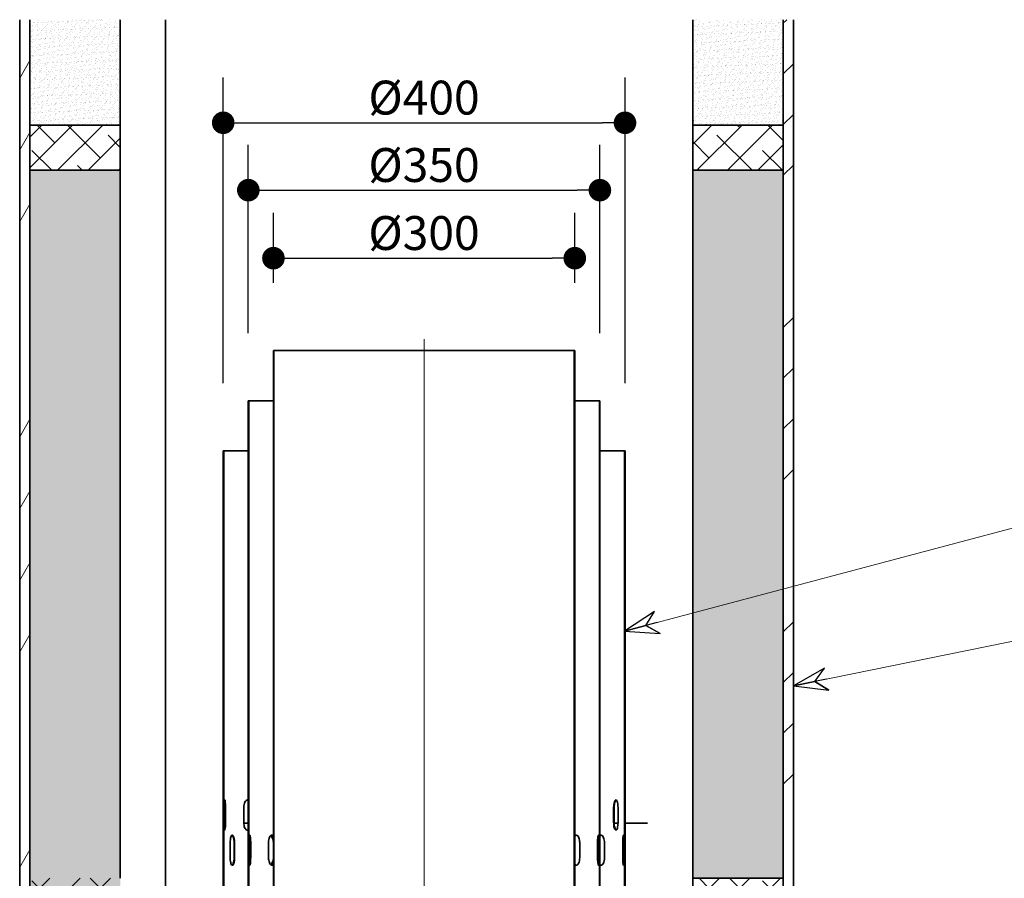
# Model space of a CAD drawing. Units: millimetres. Extents: x -321 to 13926, y 456 to 8782.
# Drawn here: x 8574 to 9554, y 2877 to 3732 of the extents above; entities that cross this region are included whole.
import ezdxf

# ---------------------------------------------------------------- set-up
doc = ezdxf.new("R2010")
doc.units = ezdxf.units.MM
for name, color, linetype, lineweight in [('Centerline(FireDept)', 7, 'Continuous', 18), ('Symbols(FireDept)', 7, 'Continuous', 25), ('Visible Edges(Metix)', 7, 'Continuous', 35)]:
    doc.layers.add(name, color=color, linetype=linetype, lineweight=lineweight)
doc.layers.add('Dimensions(FireDept)', color=7, linetype='Continuous', lineweight=18, true_color=0x8080ff)
doc.layers.add('Hatch', color=7, linetype='Continuous', lineweight=9, true_color=0x1e1e47)
doc.styles.add('FireDept Specifications', font='arial.ttf')
doc.styles.add('FireDept Specifications (Black)', font='arial.ttf')
doc.dimstyles.new('FireDept-Specifications', dxfattribs={"dimscale": 22.5, "dimtxt": 1.5, "dimasz": 1, "dimexe": 2, "dimexo": 3, "dimgap": 0.25, "dimtad": 1, "dimtoh": 1, "dimdec": 1, "dimrnd": 1e-08, "dimtxsty": 'FireDept Specifications', "dimblk": 'DOT', "dimcen": 0.09, "dimdle": 10, "dimclrd": 8, "dimclre": 8, "dimclrt": 5, "dimadec": 1, "dimazin": 2, "dimtfac": 1, "dimtdec": 0, "dimtmove": 0, "dimatfit": 3, "dimldrblk": 'Flared-1', "dimfxl": 1, "dimtolj": 1, "dimlwd": 25, "dimlwe": 25, "dimarcsym": 0})
doc.dimstyles.new('FireDept-Specifications (Black)$7', dxfattribs={"dimscale": 22.5, "dimtxt": 1.5, "dimasz": 1.5, "dimexe": 2, "dimexo": 3, "dimgap": 0.25, "dimtad": 1, "dimtoh": 1, "dimdec": 1, "dimrnd": 1e-08, "dimtxsty": 'FireDept Specifications (Black)', "dimblk": 'DOTSMALL', "dimcen": 0.09, "dimdle": 10, "dimclrd": 8, "dimclre": 8, "dimclrt": 7, "dimadec": 1, "dimazin": 2, "dimtfac": 1, "dimtdec": 0, "dimtmove": 0, "dimatfit": 3, "dimldrblk": 'Flared-1', "dimfxl": 1, "dimtolj": 1, "dimlwd": 15, "dimlwe": 25, "dimarcsym": 0})
pattern_1 = [(82.5, (6078.0506, -1649.6093), (-4.2762606, 4.005506), [0, -4.6196554, 0, -5.16672, 0, -4.9387763]), (52.5, (6078.0506, -1649.609), (-2.261618, 9.868373), [0, -2.4921825, 0, -4.1637683, 0, -1.5956047]), (12.5, (6075.407, -1652.2526), (6.680354, 6.7046772), [0, -1.5196235, 0, -5.4706445, 0, -7.1422304]), (2.5, (6075.407, -1652.253), (4.574195, 8.346571), [0, -0.7598117, 0, -3.5863114, 0, -4.1029834])]
pattern_2 = [(45, (6078.05, -1649.61), (-15.15418, 15.15418), []), (135, (6078.05, -1649.61), (-45.46255, 15.15418), [53.57812, -32.14688])]

# ---------------------------------------------------------------- blocks, each defined once
blk = doc.blocks.new('_DotSmall')
at = {"color": 0, "linetype": 'ByBlock', "const_width": 0.5}
blk.add_lwpolyline([(-0.0625, 0, 1), (0.0625, 0, 1)], format="xyb", close=True, dxfattribs=at)
blk = doc.blocks.new('Flared-1')
at = {"color": 0}
for p, q in [((0, 0), (-1, 0.333)), ((-1, 0.333), (-0.65, 0)), ((-1, 0), (0, 0)), ((-0.65, 0), (-1, -0.333)), ((-1, -0.333), (0, 0))]:
    blk.add_line(p, q, dxfattribs=at)
at = {"color": 0, "flags": 128}
for points in [[(-0.65, 0), (0, 0), (-1, 0.333), (-0.65, 0)], [(-0.65, 0), (-1, 0.333), (-0.65, 0), (-0.65, 0)], [(-0.65, 0), (-1, -0.333), (0, 0), (-0.65, 0)]]:
    blk.add_lwpolyline(points, dxfattribs=at)
at = {"color": 0}
for points in [[(-0.65, 0), (0, 0), (-1, 0.333), (-0.65, 0)], [(-0.65, 0), (-1, 0.333), (-0.65, 0)], [(-0.65, 0), (-1, -0.333), (0, 0), (-0.65, 0)]]:
    blk.add_solid(points, dxfattribs=at)
blk = doc.blocks.new('_Dot')
at = {"color": 0, "linetype": 'ByBlock', "lineweight": -2}
blk.add_line((-0.5, 0), (-1, 0), dxfattribs=at)
at = {"color": 0, "linetype": 'ByBlock', "const_width": 0.5}
blk.add_lwpolyline([(-0.25, 0, 1), (0.25, 0, 1)], format="xyb", close=True, dxfattribs=at)
blk = doc.blocks.new('*D1175')
at = {"layer": 'Defpoints', "color": 0}
for p in [(9126.55, 3494.01), (8826.55, 3402.01), (9126.55, 3402.01)]:
    blk.add_point(p, dxfattribs=at)
at = {"layer": 'Dimensions(FireDept)', "color": 8, "linetype": 'Continuous', "lineweight": 25}
for p, q in [((8826.55, 3469.51), (8826.55, 3539.01)), ((9126.55, 3469.51), (9126.55, 3539.01)), ((8849.05, 3494.01), (9104.05, 3494.01))]:
    blk.add_line(p, q, dxfattribs=at)
at = {"layer": 'Dimensions(FireDept)', "color": 8, "lineweight": 25, "xscale": 22.5, "yscale": 22.5, "zscale": 22.5, "rotation": 180}
blk.add_blockref('_Dot', (8826.55, 3494.01), dxfattribs=at)
at = {"layer": 'Dimensions(FireDept)', "color": 8, "lineweight": 25, "xscale": 22.5, "yscale": 22.5, "zscale": 22.5}
blk.add_blockref('_Dot', (9126.55, 3494.01), dxfattribs=at)
at = {"layer": 'Dimensions(FireDept)', "color": 5, "lineweight": 25, "insert": (8921.01, 3535.95), "char_height": 33.75, "attachment_point": 1, "style": 'FireDept Specifications'}
blk.add_mtext('\\A1;\\fArial|b0|i0;\\H33.7500;Ø300', dxfattribs=at)
blk = doc.blocks.new('*D1178')
at = {"layer": 'Defpoints', "color": 0}
for p in [(9151.54, 3561.74), (8801.55, 3352.01), (9151.54, 3352.01)]:
    blk.add_point(p, dxfattribs=at)
at = {"layer": 'Dimensions(FireDept)', "color": 8, "linetype": 'Continuous', "lineweight": 25}
for p, q in [((8801.55, 3419.51), (8801.55, 3606.74)), ((9151.54, 3419.51), (9151.54, 3606.74)), ((8824.05, 3561.74), (9129.04, 3561.74))]:
    blk.add_line(p, q, dxfattribs=at)
at = {"layer": 'Dimensions(FireDept)', "color": 8, "lineweight": 25, "xscale": 22.5, "yscale": 22.5, "zscale": 22.5, "rotation": 180}
blk.add_blockref('_Dot', (8801.55, 3561.74), dxfattribs=at)
at = {"layer": 'Dimensions(FireDept)', "color": 8, "lineweight": 25, "xscale": 22.5, "yscale": 22.5, "zscale": 22.5}
blk.add_blockref('_Dot', (9151.54, 3561.74), dxfattribs=at)
at = {"layer": 'Dimensions(FireDept)', "color": 5, "lineweight": 25, "insert": (8921.01, 3603.68), "char_height": 33.75, "attachment_point": 1, "style": 'FireDept Specifications'}
blk.add_mtext('\\A1;\\fArial|b0|i0;\\H33.7500;Ø350', dxfattribs=at)
blk = doc.blocks.new('*D1179')
at = {"layer": 'Defpoints', "color": 0}
for p in [(9176.54, 3628.84), (8776.55, 3302.01), (9176.54, 3302.01)]:
    blk.add_point(p, dxfattribs=at)
at = {"layer": 'Dimensions(FireDept)', "color": 8, "linetype": 'Continuous', "lineweight": 25}
for p, q in [((8776.55, 3369.51), (8776.55, 3673.84)), ((9176.54, 3369.51), (9176.54, 3673.84)), ((8799.05, 3628.84), (9154.04, 3628.84))]:
    blk.add_line(p, q, dxfattribs=at)
at = {"layer": 'Dimensions(FireDept)', "color": 8, "lineweight": 25, "xscale": 22.5, "yscale": 22.5, "zscale": 22.5, "rotation": 180}
blk.add_blockref('_Dot', (8776.55, 3628.84), dxfattribs=at)
at = {"layer": 'Dimensions(FireDept)', "color": 8, "lineweight": 25, "xscale": 22.5, "yscale": 22.5, "zscale": 22.5}
blk.add_blockref('_Dot', (9176.54, 3628.84), dxfattribs=at)
at = {"layer": 'Dimensions(FireDept)', "color": 5, "lineweight": 25, "insert": (8921.01, 3670.78), "char_height": 33.75, "attachment_point": 1, "style": 'FireDept Specifications'}
blk.add_mtext('\\A1;\\fArial|b0|i0;\\H33.7500;Ø400', dxfattribs=at)

msp = doc.modelspace()

# ---------------------------------------------------------------- hatches: boundary and pattern name
at = {"layer": 'Hatch'}
h = msp.add_hatch(dxfattribs=at)
h.set_pattern_fill('ANSI34', color=256, scale=285.75, angle=195, style=0)
h.set_pattern_definition([(240, (6078.05, -1649.6), (185.6, -107.156), []), (240, (6029.26, -1662.68), (185.6, -107.156), []), (240, (5980.47, -1675.76), (185.6, -107.156), []), (240, (5931.67, -1688.83), (185.6, -107.156), [])])
h.paths.add_polyline_path([(8573.949, 3731.503), (8573.949, 1331.503), (8583.949, 1331.503), (8583.949, 3731.503)])
at = {"layer": 'Hatch', "true_color": 0x808080}
h = msp.add_hatch(dxfattribs=at)
h.set_pattern_fill('AR-SAND', color=8, scale=3.039247, angle=45, style=0, pattern_type=2)
h.set_pattern_definition(pattern_1)
h.paths.add_polyline_path([(8584.049, 3626.503), (8584.049, 3731.503), (8674.049, 3731.503), (8674.049, 3626.503)])
h = msp.add_hatch(dxfattribs=at)
h.set_pattern_fill('AR-SAND', color=8, scale=3.039247, angle=45, style=0, pattern_type=2)
h.set_pattern_definition(pattern_1)
h.paths.add_polyline_path([(9244.049, 3626.503), (9244.049, 3731.503), (9334.049, 3731.503), (9334.049, 3626.503)])
at = {"layer": 'Hatch'}
h = msp.add_hatch(dxfattribs=at)
h.set_pattern_fill('ANSI34', color=256, scale=285.75, style=0)
h.set_pattern_definition([(45, (6078.05, -1649.6), (-151.542, 151.542), []), (45, (6128.56, -1649.6), (-151.542, 151.542), []), (45, (6179.08, -1649.6), (-151.542, 151.542), []), (45, (6229.6, -1649.6), (-151.542, 151.542), [])])
h.paths.add_polyline_path([(9344.149, 1758.503), (9334.149, 1758.503), (9334.149, 1331.503), (9344.149, 1331.503), (9344.149, 1331.513)])
h.paths.add_polyline_path([(9334.149, 2355.003), (9344.149, 2355.003), (9344.149, 3731.503), (9334.149, 3731.503)])
at = {"layer": 'Hatch', "true_color": 0x008000}
h = msp.add_hatch(dxfattribs=at)
h.set_pattern_fill('ANSI38', color=96, scale=171.45, style=0)
h.set_pattern_definition(pattern_2)
h.paths.add_polyline_path([(8584.049, 3626.503), (8584.049, 3581.503), (8674.049, 3581.503), (8674.049, 3626.503)])
h.paths.add_polyline_path([(8674.049, 2081.503), (8674.049, 2126.503), (8584.049, 2126.503), (8584.049, 2081.503)])
h.paths.add_polyline_path([(8674.049, 2831.503), (8674.049, 2876.503), (8584.049, 2876.503), (8584.049, 2831.503)])
h.paths.add_polyline_path([(8584.049, 1376.503), (8584.049, 1331.503), (8674.049, 1331.503), (8674.049, 1376.503)])
h = msp.add_hatch(dxfattribs=at)
h.set_pattern_fill('ANSI38', color=96, scale=171.45, style=0)
h.set_pattern_definition(pattern_2)
h.paths.add_polyline_path([(9334.049, 2831.504), (9334.049, 2876.504), (9244.049, 2876.504), (9244.049, 2831.504)])
h.paths.add_polyline_path([(9334.049, 3581.503), (9334.049, 3626.503), (9244.049, 3626.503), (9244.049, 3581.503)])
h.paths.add_polyline_path([(9334.049, 2651.503), (9244.049, 2651.503), (9244.049, 2606.503), (9334.049, 2606.503)])
at = {"layer": 'Hatch', "true_color": 0x808080}
h = msp.add_hatch(dxfattribs=at)
h.set_pattern_fill('AR-SAND', color=8, scale=3.039247, angle=45, style=0, pattern_type=2)
h.set_pattern_definition(pattern_1)
h.paths.add_polyline_path([(8674.049, 3581.503), (8674.049, 2126.503), (8584.049, 2126.503), (8584.049, 3581.503)])
h = msp.add_hatch(dxfattribs=at)
h.set_pattern_fill('AR-SAND', color=8, scale=3.039247, angle=45, style=0, pattern_type=2)
h.set_pattern_definition(pattern_1)
h.paths.add_polyline_path([(9244.049, 2876.504), (9244.049, 3581.503), (9334.049, 3581.503), (9334.049, 2876.504)])
at = {"layer": 'Hatch'}
h = msp.add_hatch(dxfattribs=at)
h.set_pattern_fill('ANSI31', color=256, scale=428.625, angle=180, style=0)
h.set_pattern_definition([(225, (6078.05, -1649.61), (37.88546, -37.88546), [])])
h.paths.add_polyline_path([(8827.046, 2802.013), (8827.046, 3402.013), (8826.546, 3402.013), (8826.546, 2852.013), (8826.796, 2852.013), (8826.796, 2802.013)])
h.paths.add_polyline_path([(9126.046, 3402.013), (9126.046, 2802.013), (9126.296, 2802.013), (9126.296, 2852.013), (9126.546, 2852.013), (9126.546, 3402.013)])
h = msp.add_hatch(dxfattribs=at)
h.set_pattern_fill('ANSI31', color=256, scale=428.625, angle=105, style=0)
h.set_pattern_definition([(150, (6078.05, -1649.61), (-26.78906, -46.4), [])])
h.paths.add_polyline_path([(8802.046, 3352.013), (8801.796, 3352.013), (8801.796, 3277.013), (8801.546, 3277.013), (8801.546, 2839.513), (8801.796, 2839.513), (8801.796, 2802.013), (8802.046, 2802.013)])
h.paths.add_polyline_path([(9151.546, 3277.013), (9151.296, 3277.013), (9151.296, 3352.013), (9151.046, 3352.013), (9151.046, 2802.013), (9151.296, 2802.013), (9151.296, 2839.513), (9151.546, 2839.513)])
h = msp.add_hatch(dxfattribs=at)
h.set_pattern_fill('ANSI31', color=256, scale=428.625, angle=165, style=0)
h.set_pattern_definition([(210, (6078.05, -1649.61), (26.78906, -46.4), [])])
h.paths.add_polyline_path([(8777.046, 3302.013), (8776.796, 3302.013), (8776.796, 3227.013), (8776.546, 3227.013), (8776.546, 2822.013), (8777.046, 2822.013)])
h.paths.add_polyline_path([(9176.546, 3227.013), (9176.296, 3227.013), (9176.296, 3302.013), (9176.046, 3302.013), (9176.046, 2822.013), (9176.546, 2822.013)])

# ---------------------------------------------------------------- linework, layer by layer
at = {"layer": 'Centerline(FireDept)', "linetype": 'Continuous'}
msp.add_line((8976.546, 2790.763), (8976.546, 3413.263), dxfattribs=at)
at = {"layer": 'Visible Edges(Metix)'}
for p, q in [((8573.949, 3731.503), (8573.949, 1331.503)), ((8583.949, 1331.503), (8583.949, 3731.503)), ((9334.149, 3731.503), (9334.149, 2355.003)), ((9344.149, 2355.003), (9344.149, 3731.503)), ((8827.046, 3402.013), (8826.546, 3402.013)), ((8826.546, 3402.013), (8826.546, 2852.013)), ((8827.046, 2802.013), (8827.046, 3402.013)), ((8827.046, 3402.013), (9126.046, 3402.013)), ((9126.046, 3402.013), (9126.046, 2802.013)), ((9126.546, 3402.013), (9126.046, 3402.013)), ((9126.546, 2852.013), (9126.546, 3402.013)), ((8801.55, 3352.013), (8801.796, 3352.013)), ((8801.55, 3277.013), (8801.55, 3352.013)), ((8802.046, 3352.013), (8801.796, 3352.013)), ((8801.796, 3352.013), (8801.796, 3277.013)), ((8802.046, 2802.013), (8802.046, 3352.013)), ((8802.046, 3352.013), (8826.546, 3352.013)), ((9126.546, 3352.013), (9151.046, 3352.013)), ((9151.296, 3352.013), (9151.046, 3352.013)), ((9151.046, 3352.013), (9151.046, 2802.013)), ((9151.296, 3277.013), (9151.296, 3352.013)), ((9151.296, 3352.013), (9151.543, 3352.013)), ((9151.543, 3352.013), (9151.543, 3277.013)), ((8776.549, 3302.013), (8776.796, 3302.013)), ((8776.549, 3227.013), (8776.549, 3302.013)), ((8777.046, 3302.013), (8776.796, 3302.013)), ((8776.796, 3302.013), (8776.796, 3227.013)), ((8777.046, 2822.013), (8777.046, 3302.013)), ((8777.046, 3302.013), (8801.55, 3302.013)), ((9151.543, 3302.013), (9176.046, 3302.013)), ((9176.296, 3302.013), (9176.046, 3302.013)), ((9176.046, 3302.013), (9176.046, 2822.013)), ((9176.296, 3227.013), (9176.296, 3302.013)), ((9176.296, 3302.013), (9176.543, 3302.013)), ((9176.543, 3302.013), (9176.543, 3227.013)), ((8801.546, 3277.013), (8801.546, 2839.513)), ((8801.796, 3277.013), (8801.546, 3277.013)), ((9151.546, 3277.013), (9151.296, 3277.013)), ((9151.546, 2839.513), (9151.546, 3277.013)), ((8776.546, 3227.013), (8776.546, 2822.013)), ((8776.796, 3227.013), (8776.546, 3227.013)), ((9176.546, 3227.013), (9176.296, 3227.013)), ((9176.546, 2822.013), (9176.546, 3227.013)), ((8777.397, 2932.013), (8777.397, 2947.013)), ((8778.35, 2932.013), (8778.35, 2947.013)), ((8778.845, 2947.013), (8778.845, 2932.013)), ((8797.053, 2932.013), (8797.053, 2947.013)), ((9165.244, 2932.013), (9165.244, 2947.013)), ((9165.717, 2947.013), (9165.717, 2932.013)), ((9169.571, 2947.013), (9169.571, 2932.013)), ((8783.522, 2897.013), (8783.522, 2912.013)), ((8787.376, 2897.013), (8787.376, 2912.013)), ((8787.849, 2912.013), (8787.849, 2897.013)), ((8802.363, 2897.013), (8802.363, 2912.013)), ((8803.411, 2897.013), (8803.411, 2912.013)), ((8803.906, 2912.013), (8803.906, 2897.013)), ((8821.666, 2897.013), (8821.666, 2912.013)), ((9131.426, 2912.013), (9131.426, 2897.013)), ((9149.187, 2897.013), (9149.187, 2912.013)), ((9149.681, 2912.013), (9149.681, 2897.013)), ((9150.729, 2912.013), (9150.729, 2897.013)), ((9156.04, 2912.013), (9156.04, 2897.013)), ((9174.247, 2897.013), (9174.247, 2912.013)), ((9174.743, 2912.013), (9174.743, 2897.013)), ((9175.696, 2912.013), (9175.696, 2897.013))]:
    msp.add_line(p, q, dxfattribs=at)
at = {"layer": 'Visible Edges(Metix)', "color": 96, "true_color": 0x008000}
for p, q in [((8584.049, 3626.503), (8584.049, 3731.503)), ((8674.049, 3626.503), (8674.049, 3731.503)), ((8719.049, 1731.513), (8719.049, 3731.503)), ((9243.949, 2579.413), (9243.949, 3731.503)), ((9244.049, 3626.503), (9244.049, 3731.503)), ((9334.049, 3626.503), (9334.049, 3731.503)), ((8584.049, 3626.503), (8584.049, 3581.503)), ((8674.049, 3626.503), (8584.049, 3626.503)), ((8674.049, 3581.503), (8674.049, 3626.503)), ((9334.049, 3626.503), (9244.049, 3626.503)), ((9244.049, 3626.503), (9244.049, 3581.503)), ((9334.049, 3581.503), (9334.049, 3626.503)), ((8584.049, 2876.503), (8584.049, 3581.503)), ((8584.049, 3581.503), (8674.049, 3581.503)), ((8674.049, 2876.503), (8674.049, 3581.503)), ((9244.049, 2876.504), (9244.049, 3581.503)), ((9244.049, 3581.503), (9334.049, 3581.503)), ((9334.049, 2876.504), (9334.049, 3581.503)), ((8797.06, 2931.503), (8801.546, 2931.503)), ((9165.722, 2931.503), (9169.566, 2931.503)), ((9176.546, 2931.503), (9198.949, 2931.503)), ((9334.049, 2876.504), (9244.049, 2876.504)), ((9244.049, 2876.504), (9244.049, 2831.504)), ((9334.049, 2831.504), (9334.049, 2876.504))]:
    msp.add_line(p, q, dxfattribs=at)
at = {"layer": 'Visible Edges(Metix)'}
for points, knots in [([(8777.397, 2947.013), (8777.397, 2949.053), (8777.445, 2951.079), (8777.551, 2952.476), (8777.655, 2953.862), (8777.822, 2954.611), (8778.021, 2954.502), (8778.221, 2954.392), (8778.451, 2953.411), (8778.616, 2951.854), (8778.758, 2950.514), (8778.845, 2948.767), (8778.845, 2947.013)], [0, 0, 0, 0, 0.25974916, 0.25974916, 0.25974916, 0.51719115, 0.51719115, 0.51719115, 0.77666736, 0.77666736, 0.77666736, 1, 1, 1, 1]), ([(8778.35, 2947.013), (8778.35, 2948.767), (8778.262, 2950.514), (8778.12, 2951.854), (8778.015, 2952.845), (8777.883, 2953.603), (8777.749, 2954.051)], [-1, -1, -1, -1, -0.77666736, -0.77666736, -0.77666736, -0.61146049, -0.61146049, -0.61146049, -0.61146049]), ([(8797.053, 2947.013), (8797.053, 2949.053), (8797.431, 2951.079), (8798.095, 2952.476), (8798.753, 2953.862), (8799.688, 2954.611), (8800.639, 2954.502), (8800.944, 2954.467), (8801.25, 2954.344), (8801.546, 2954.142)], [0, 0, 0, 0, 0.25974916, 0.25974916, 0.25974916, 0.51719115, 0.51719115, 0.51719115, 0.59980829, 0.59980829, 0.59980829, 0.59980829]), ([(9165.244, 2947.013), (9165.244, 2949.053), (9165.531, 2951.079), (9165.996, 2952.476), (9166.457, 2953.862), (9167.08, 2954.611), (9167.658, 2954.502), (9168.241, 2954.392), (9168.773, 2953.411), (9169.116, 2951.854), (9169.411, 2950.514), (9169.571, 2948.767), (9169.571, 2947.013)], [0, 0, 0, 0, 0.25974916, 0.25974916, 0.25974916, 0.51719115, 0.51719115, 0.51719115, 0.77666736, 0.77666736, 0.77666736, 1, 1, 1, 1]), ([(9167.779, 2954.464), (9167.31, 2954.28), (9166.839, 2953.58), (9166.471, 2952.476), (9166.005, 2951.079), (9165.717, 2949.053), (9165.717, 2947.013)], [-0.46476771, -0.46476771, -0.46476771, -0.46476771, -0.25974916, -0.25974916, -0.25974916, 0, 0, 0, 0]), ([(8778.845, 2932.013), (8778.845, 2929.973), (8778.725, 2927.948), (8778.543, 2926.55), (8778.363, 2925.165), (8778.133, 2924.415), (8777.942, 2924.524), (8777.75, 2924.634), (8777.599, 2925.616), (8777.51, 2927.172), (8777.433, 2928.512), (8777.397, 2930.259), (8777.397, 2932.013)], [0, 0, 0, 0, 0.25974916, 0.25974916, 0.25974916, 0.51719115, 0.51719115, 0.51719115, 0.77666736, 0.77666736, 0.77666736, 1, 1, 1, 1]), ([(8777.75, 2924.976), (8777.854, 2925.323), (8777.957, 2925.857), (8778.047, 2926.55), (8778.229, 2927.948), (8778.35, 2929.973), (8778.35, 2932.013)], [-0.38853951, -0.38853951, -0.38853951, -0.38853951, -0.25974916, -0.25974916, -0.25974916, 0, 0, 0, 0]), ([(8801.546, 2924.886), (8801.127, 2924.602), (8800.688, 2924.474), (8800.259, 2924.524), (8799.307, 2924.634), (8798.416, 2925.616), (8797.832, 2927.172), (8797.33, 2928.512), (8797.053, 2930.259), (8797.053, 2932.013)], [0.40019171, 0.40019171, 0.40019171, 0.40019171, 0.51719115, 0.51719115, 0.51719115, 0.77666736, 0.77666736, 0.77666736, 1, 1, 1, 1]), ([(9169.571, 2932.013), (9169.571, 2929.973), (9169.353, 2927.948), (9168.961, 2926.55), (9168.573, 2925.165), (9168.011, 2924.415), (9167.425, 2924.524), (9166.834, 2924.634), (9166.226, 2925.616), (9165.811, 2927.172), (9165.453, 2928.512), (9165.244, 2930.259), (9165.244, 2932.013)], [0, 0, 0, 0, 0.25974916, 0.25974916, 0.25974916, 0.51719115, 0.51719115, 0.51719115, 0.77666736, 0.77666736, 0.77666736, 1, 1, 1, 1]), ([(9165.717, 2932.013), (9165.717, 2930.259), (9165.926, 2928.512), (9166.285, 2927.172), (9166.672, 2925.724), (9167.227, 2924.773), (9167.779, 2924.56)], [-1, -1, -1, -1, -0.77666736, -0.77666736, -0.77666736, -0.53523229, -0.53523229, -0.53523229, -0.53523229]), ([(8783.522, 2912.013), (8783.522, 2914.053), (8783.739, 2916.079), (8784.131, 2917.476), (8784.52, 2918.862), (8785.081, 2919.611), (8785.668, 2919.502), (8786.259, 2919.392), (8786.866, 2918.411), (8787.282, 2916.854), (8787.64, 2915.514), (8787.849, 2913.767), (8787.849, 2912.013)], [0, 0, 0, 0, 0.25974916, 0.25974916, 0.25974916, 0.51719115, 0.51719115, 0.51719115, 0.77666736, 0.77666736, 0.77666736, 1, 1, 1, 1]), ([(8787.376, 2912.013), (8787.376, 2913.767), (8787.166, 2915.514), (8786.808, 2916.854), (8786.42, 2918.302), (8785.866, 2919.253), (8785.313, 2919.467)], [-1, -1, -1, -1, -0.77666736, -0.77666736, -0.77666736, -0.53523228, -0.53523228, -0.53523228, -0.53523228]), ([(8802.363, 2912.013), (8802.363, 2914.053), (8802.412, 2916.078), (8802.521, 2917.476), (8802.629, 2918.861), (8802.804, 2919.61), (8803.016, 2919.502), (8803.23, 2919.394), (8803.478, 2918.413), (8803.657, 2916.858), (8803.81, 2915.517), (8803.906, 2913.769), (8803.906, 2912.013)], [0, 0, 0, 0, 0.2597286, 0.2597286, 0.2597286, 0.5170088, 0.5170088, 0.5170088, 0.7764678, 0.7764678, 0.7764678, 1, 1, 1, 1]), ([(8803.411, 2912.013), (8803.411, 2913.769), (8803.315, 2915.517), (8803.161, 2916.858), (8803.043, 2917.89), (8802.893, 2918.669), (8802.743, 2919.108)], [-1, -1, -1, -1, -0.77646781, -0.77646781, -0.77646781, -0.60428748, -0.60428748, -0.60428748, -0.60428748]), ([(8821.666, 2912.013), (8821.666, 2914.053), (8822.065, 2916.078), (8822.767, 2917.476), (8823.461, 2918.861), (8824.45, 2919.61), (8825.458, 2919.502), (8825.825, 2919.463), (8826.193, 2919.31), (8826.545, 2919.058)], [0, 0, 0, 0, 0.25972864, 0.25972864, 0.25972864, 0.51700879, 0.51700879, 0.51700879, 0.61065012, 0.61065012, 0.61065012, 0.61065012]), ([(8826.545, 2912.86), (8826.433, 2914.32), (8826.033, 2915.73), (8825.41, 2916.854), (8824.947, 2917.69), (8824.363, 2918.36), (8823.721, 2918.819)], [-0.96396745, -0.96396745, -0.96396745, -0.96396745, -0.77666736, -0.77666736, -0.77666736, -0.63728901, -0.63728901, -0.63728901, -0.63728901]), ([(8823.885, 2918.965), (8824.61, 2918.509), (8825.274, 2917.784), (8825.788, 2916.854), (8826.098, 2916.294), (8826.352, 2915.663), (8826.543, 2914.989)], [0.62161714, 0.62161714, 0.62161714, 0.62161714, 0.77666736, 0.77666736, 0.77666736, 0.87003724, 0.87003724, 0.87003724, 0.87003724]), ([(9126.547, 2919.057), (9127.028, 2919.398), (9127.537, 2919.556), (9128.033, 2919.502), (9129.042, 2919.394), (9129.985, 2918.413), (9130.602, 2916.858), (9131.134, 2915.517), (9131.426, 2913.769), (9131.426, 2912.013)], [0.38934396, 0.38934396, 0.38934396, 0.38934396, 0.51700878, 0.51700878, 0.51700878, 0.77646781, 0.77646781, 0.77646781, 1, 1, 1, 1]), ([(9149.187, 2912.013), (9149.187, 2914.053), (9149.318, 2916.078), (9149.514, 2917.476), (9149.709, 2918.861), (9149.956, 2919.61), (9150.159, 2919.502), (9150.363, 2919.394), (9150.521, 2918.413), (9150.614, 2916.858), (9150.693, 2915.517), (9150.729, 2913.769), (9150.729, 2912.013)], [0, 0, 0, 0, 0.2597286, 0.2597286, 0.2597286, 0.5170088, 0.5170088, 0.5170088, 0.7764678, 0.7764678, 0.7764678, 1, 1, 1, 1]), ([(9150.349, 2919.107), (9150.231, 2918.762), (9150.113, 2918.208), (9150.01, 2917.476), (9149.813, 2916.078), (9149.681, 2914.053), (9149.681, 2912.013)], [-0.39571172, -0.39571172, -0.39571172, -0.39571172, -0.25972864, -0.25972864, -0.25972864, 0, 0, 0, 0]), ([(9149.95, 2917.008), (9150.021, 2917.171), (9150.096, 2917.327), (9150.174, 2917.476), (9150.283, 2917.685), (9150.398, 2917.88), (9150.519, 2918.059)], [0.231999057, 0.231999057, 0.231999057, 0.231999057, 0.259749157, 0.259749157, 0.259749157, 0.298552596, 0.298552596, 0.298552596, 0.298552596]), ([(9151.547, 2919.14), (9151.966, 2919.424), (9152.405, 2919.552), (9152.834, 2919.502), (9153.785, 2919.392), (9154.676, 2918.411), (9155.26, 2916.854), (9155.763, 2915.514), (9156.04, 2913.767), (9156.04, 2912.013)], [0.40019128, 0.40019128, 0.40019128, 0.40019128, 0.51719115, 0.51719115, 0.51719115, 0.77666736, 0.77666736, 0.77666736, 1, 1, 1, 1]), ([(9174.247, 2912.013), (9174.247, 2914.053), (9174.368, 2916.079), (9174.55, 2917.476), (9174.729, 2918.862), (9174.959, 2919.611), (9175.15, 2919.502), (9175.343, 2919.392), (9175.494, 2918.411), (9175.583, 2916.854), (9175.66, 2915.514), (9175.696, 2913.767), (9175.696, 2912.013)], [0, 0, 0, 0, 0.25974916, 0.25974916, 0.25974916, 0.51719115, 0.51719115, 0.51719115, 0.77666736, 0.77666736, 0.77666736, 1, 1, 1, 1]), ([(9175.343, 2919.05), (9175.239, 2918.703), (9175.136, 2918.169), (9175.046, 2917.476), (9174.864, 2916.079), (9174.743, 2914.053), (9174.743, 2912.013)], [-0.38853946, -0.38853946, -0.38853946, -0.38853946, -0.25974916, -0.25974916, -0.25974916, 0, 0, 0, 0]), ([(8787.849, 2897.013), (8787.849, 2894.973), (8787.562, 2892.948), (8787.096, 2891.55), (8786.635, 2890.165), (8786.013, 2889.415), (8785.434, 2889.524), (8784.851, 2889.634), (8784.32, 2890.616), (8783.977, 2892.172), (8783.681, 2893.512), (8783.522, 2895.259), (8783.522, 2897.013)], [0, 0, 0, 0, 0.25974916, 0.25974916, 0.25974916, 0.51719115, 0.51719115, 0.51719115, 0.77666736, 0.77666736, 0.77666736, 1, 1, 1, 1]), ([(8785.313, 2889.562), (8785.783, 2889.747), (8786.253, 2890.447), (8786.622, 2891.55), (8787.088, 2892.948), (8787.376, 2894.973), (8787.376, 2897.013)], [-0.46476772, -0.46476772, -0.46476772, -0.46476772, -0.25974916, -0.25974916, -0.25974916, 0, 0, 0, 0]), ([(8803.906, 2897.013), (8803.906, 2894.973), (8803.774, 2892.948), (8803.578, 2891.55), (8803.384, 2890.166), (8803.137, 2889.416), (8802.934, 2889.524), (8802.729, 2889.633), (8802.571, 2890.613), (8802.479, 2892.169), (8802.399, 2893.509), (8802.363, 2895.258), (8802.363, 2897.013)], [0, 0, 0, 0, 0.2597286, 0.2597286, 0.2597286, 0.5170088, 0.5170088, 0.5170088, 0.7764678, 0.7764678, 0.7764678, 1, 1, 1, 1]), ([(8802.744, 2889.92), (8802.862, 2890.264), (8802.98, 2890.819), (8803.083, 2891.55), (8803.279, 2892.948), (8803.411, 2894.973), (8803.411, 2897.013)], [-0.39571252, -0.39571252, -0.39571252, -0.39571252, -0.25972864, -0.25972864, -0.25972864, 0, 0, 0, 0]), ([(8826.546, 2889.969), (8826.065, 2889.628), (8825.556, 2889.47), (8825.06, 2889.524), (8824.051, 2889.633), (8823.108, 2890.613), (8822.491, 2892.169), (8821.959, 2893.509), (8821.666, 2895.258), (8821.666, 2897.013)], [0.38934988, 0.38934988, 0.38934988, 0.38934988, 0.51700878, 0.51700878, 0.51700878, 0.77646781, 0.77646781, 0.77646781, 1, 1, 1, 1]), ([(8823.721, 2890.207), (8824.196, 2890.544), (8824.639, 2890.996), (8825.024, 2891.55), (8825.861, 2892.754), (8826.409, 2894.423), (8826.545, 2896.167)], [-0.36271099, -0.36271099, -0.36271099, -0.36271099, -0.25974916, -0.25974916, -0.25974916, -0.03603255, -0.03603255, -0.03603255, -0.03603255]), ([(8826.541, 2894.039), (8826.274, 2893.103), (8825.887, 2892.248), (8825.403, 2891.55), (8824.96, 2890.912), (8824.441, 2890.408), (8823.885, 2890.062)], [0.12996276, 0.12996276, 0.12996276, 0.12996276, 0.25974916, 0.25974916, 0.25974916, 0.37838286, 0.37838286, 0.37838286, 0.37838286]), ([(9131.426, 2897.013), (9131.426, 2894.973), (9131.027, 2892.948), (9130.326, 2891.55), (9129.631, 2890.166), (9128.643, 2889.416), (9127.634, 2889.524), (9127.267, 2889.563), (9126.9, 2889.716), (9126.547, 2889.968)], [0, 0, 0, 0, 0.25972864, 0.25972864, 0.25972864, 0.51700878, 0.51700878, 0.51700878, 0.61065604, 0.61065604, 0.61065604, 0.61065604]), ([(9150.729, 2897.013), (9150.729, 2894.973), (9150.681, 2892.948), (9150.572, 2891.55), (9150.463, 2890.166), (9150.289, 2889.416), (9150.076, 2889.524), (9149.862, 2889.633), (9149.614, 2890.613), (9149.436, 2892.169), (9149.282, 2893.509), (9149.187, 2895.258), (9149.187, 2897.013)], [0, 0, 0, 0, 0.2597286, 0.2597286, 0.2597286, 0.5170088, 0.5170088, 0.5170088, 0.7764678, 0.7764678, 0.7764678, 1, 1, 1, 1]), ([(9149.681, 2897.013), (9149.681, 2895.258), (9149.777, 2893.509), (9149.931, 2892.169), (9150.05, 2891.136), (9150.199, 2890.357), (9150.349, 2889.918)], [-1, -1, -1, -1, -0.77646781, -0.77646781, -0.77646781, -0.60428828, -0.60428828, -0.60428828, -0.60428828]), ([(9149.784, 2893.859), (9149.924, 2893.253), (9150.103, 2892.683), (9150.317, 2892.172), (9150.399, 2891.977), (9150.486, 2891.791), (9150.577, 2891.614)], [-0.86177733, -0.86177733, -0.86177733, -0.86177733, -0.77666736, -0.77666736, -0.77666736, -0.74413035, -0.74413035, -0.74413035, -0.74413035]), ([(9156.04, 2897.013), (9156.04, 2894.973), (9155.661, 2892.948), (9154.998, 2891.55), (9154.34, 2890.165), (9153.405, 2889.415), (9152.454, 2889.524), (9152.148, 2889.559), (9151.843, 2889.683), (9151.547, 2889.885)], [0, 0, 0, 0, 0.25974916, 0.25974916, 0.25974916, 0.51719115, 0.51719115, 0.51719115, 0.59980872, 0.59980872, 0.59980872, 0.59980872]), ([(9175.696, 2897.013), (9175.696, 2894.973), (9175.647, 2892.948), (9175.542, 2891.55), (9175.437, 2890.165), (9175.271, 2889.415), (9175.072, 2889.524), (9174.871, 2889.634), (9174.641, 2890.616), (9174.477, 2892.172), (9174.335, 2893.512), (9174.247, 2895.259), (9174.247, 2897.013)], [0, 0, 0, 0, 0.25974916, 0.25974916, 0.25974916, 0.51719115, 0.51719115, 0.51719115, 0.77666736, 0.77666736, 0.77666736, 1, 1, 1, 1]), ([(9174.743, 2897.013), (9174.743, 2895.259), (9174.831, 2893.512), (9174.973, 2892.172), (9175.078, 2891.181), (9175.209, 2890.423), (9175.343, 2889.975)], [-1, -1, -1, -1, -0.77666736, -0.77666736, -0.77666736, -0.61146054, -0.61146054, -0.61146054, -0.61146054])]:
    msp.add_open_spline(points, degree=3, knots=knots, dxfattribs=at)
for points in [[(8801.545, 2953.778), (8801.128, 2954.188), (8800.678, 2954.438), (8800.229, 2954.498)], [(8800.229, 2924.53), (8800.678, 2924.593), (8801.128, 2924.84), (8801.546, 2925.247)], [(8826.545, 2918.695), (8826.072, 2919.16), (8825.557, 2919.441), (8825.043, 2919.501)], [(9128.05, 2919.499), (9127.536, 2919.435), (9127.02, 2919.158), (9126.547, 2918.696)], [(9150.576, 2917.413), (9150.248, 2916.772), (9149.98, 2916.003), (9149.786, 2915.165)], [(9152.864, 2919.497), (9152.414, 2919.433), (9151.964, 2919.186), (9151.547, 2918.779)], [(9150.519, 2890.971), (9150.313, 2891.278), (9150.121, 2891.629), (9149.949, 2892.018)], [(8825.042, 2889.528), (8825.557, 2889.591), (8826.073, 2889.868), (8826.546, 2890.33)], [(9126.547, 2890.331), (9127.02, 2889.867), (9127.536, 2889.586), (9128.05, 2889.526)], [(9151.547, 2890.248), (9151.965, 2889.838), (9152.414, 2889.588), (9152.864, 2889.528)]]:
    msp.add_open_spline(points, degree=3, dxfattribs=at)

# ---------------------------------------------------------------- dimensions: what is measured, and where the dimension line sits
at = {"layer": 'Dimensions(FireDept)', "color": 8, "linetype": 'Continuous', "lineweight": 25, "true_color": 0x808080}
for base, p1, p2, picture, middle in [((9176.543, 3628.842), (8776.549, 3302.013), (9176.543, 3302.013), '*D1179', (8976.546, 3628.842)), ((9151.543, 3561.742), (8801.55, 3352.013), (9151.543, 3352.013), '*D1178', (8976.546, 3561.742))]:
    dim = msp.add_linear_dim(base=base, p1=p1, p2=p2, text='\\fArial|b0|i0;\\H33.7500;Ø<>', dimstyle='FireDept-Specifications', override={"dimgap": 0.25, "dimtoh": 0, "dimdec": 0, "dimtol": 0, "dimlim": 0, "dimtp": 0, "dimtm": 0, "dimtdec": 0, "dimtofl": 0, "dimatfit": 1}, dxfattribs=at)
    dim.commit()
    dim.dimension.update_dxf_attribs({"geometry": picture, "text_midpoint": middle, "dimtype": 160})
dim = msp.add_linear_dim(base=(9126.546, 3494.013), p1=(8826.546, 3402.013), p2=(9126.546, 3402.013), angle=180, text='\\fArial|b0|i0;\\H33.7500;Ø<>', dimstyle='FireDept-Specifications', override={"dimgap": 0.25, "dimtoh": 0, "dimdec": 0, "dimtol": 0, "dimlim": 0, "dimtp": 0, "dimtm": 0, "dimtdec": 0, "dimtofl": 0, "dimatfit": 1}, dxfattribs=at)
dim.commit()
dim.dimension.update_dxf_attribs({"geometry": '*D1175', "text_midpoint": (8976.546, 3494.013), "dimtype": 160})

# ---------------------------------------------------------------- leaders
at = {"layer": 'Symbols(FireDept)', "color": 8, "linetype": 'Continuous', "lineweight": 18, "true_color": 0x808080, "annotation_type": 0, "has_hookline": 1, "hookline_direction": 0}
for points, text_width in [([(9176.046, 3122.571), (10110.149, 3370.529)], 418.534), ([(9344.149, 3068.068), (10111.938, 3224.983)], 347.895), ([(9289.049, 2651.503), (10077.632, 3029.039), (10111.382, 3029.039)], 373.883)]:
    msp.add_leader(points, dimstyle='FireDept-Specifications (Black)$7', override={"dimtad": 0}, dxfattribs=dict(at, text_width=text_width))

doc.saveas('drawing.dxf')
